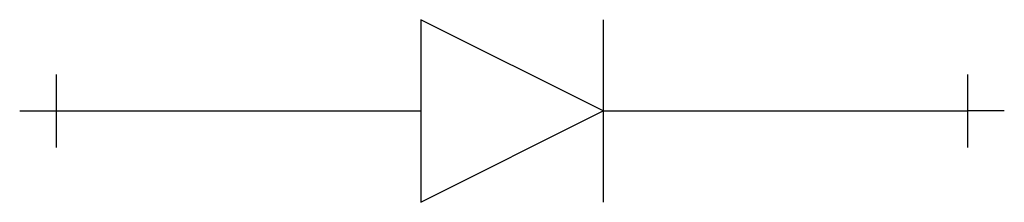
# Model space of a CAD drawing. Extents: x 6.2 to 73.2, y -33.5 to -21.1.
import ezdxf

# ---------------------------------------------------------------- set-up
doc = ezdxf.new("R2010")
doc.units = 0
doc.layers.add('DEFAULT_255_2_778', color=255, linetype='CONTINUOUS')
doc.layers.add('DEFAULT_4_2_778', color=4, linetype='CONTINUOUS')

msp = doc.modelspace()

# ---------------------------------------------------------------- linework, layer by layer
at = {"layer": 'DEFAULT_255_2_778'}
for p, q in [((33.486, -21.084), (33.486, -33.486)), ((45.889, -27.285), (33.486, -21.084)), ((45.889, -21.084), (45.889, -33.486)), ((8.682, -27.285), (33.486, -27.285)), ((33.486, -33.486), (45.889, -27.285)), ((45.889, -27.285), (70.693, -27.285))]:
    msp.add_line(p, q, dxfattribs=at)
at = {"layer": 'DEFAULT_4_2_778'}
for p, q in [((8.682, -24.805), (8.682, -29.766)), ((70.693, -29.766), (70.693, -24.805)), ((6.201, -27.285), (8.682, -27.285)), ((73.174, -27.285), (70.693, -27.285))]:
    msp.add_line(p, q, dxfattribs=at)

doc.saveas('drawing.dxf')
